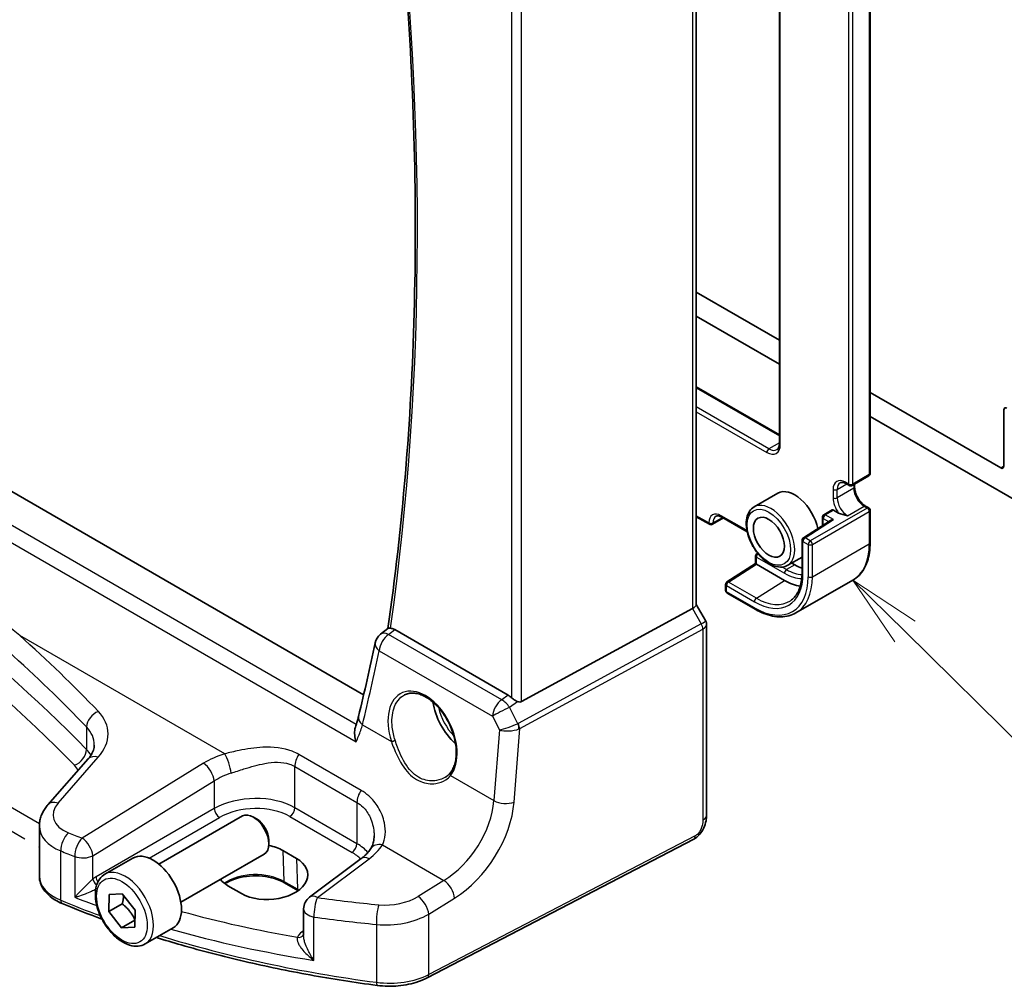
# Model space of a CAD drawing. Units: millimetres. Extents: x 29 to 4761, y 16 to 859.
# Drawn here: x 498 to 565, y 164 to 230 of the extents above; entities that cross this region are included whole.
import ezdxf

# ---------------------------------------------------------------- set-up
doc = ezdxf.new("R2010")
doc.units = ezdxf.units.MM
doc.header["$LTSCALE"] = 2
doc.layers.add('Symbol (TK)', color=100, linetype='Continuous', lineweight=18, true_color=0x00ff3f)
doc.layers.add('Visible (ISO)', color=7, linetype='Continuous', lineweight=35)
doc.layers.add('Visible Narrow (ISO)', color=7, linetype='Continuous', lineweight=25)
doc.styles.add('Note Text (TK2)', font='MS PGothic.ttf')

# ---------------------------------------------------------------- blocks, each defined once
blk = doc.blocks.new('バルーン4')
at = {"layer": 'Symbol (TK)', "color": 100, "true_color": 0x00ff40}
for p, q in [((279.17, 92.569), (277.39, 94.325)), ((279.521, 92.925), (277.39, 94.325)), ((277.39, 94.325), (278.819, 92.213)), ((279.17, 92.569), (286.203, 85.632))]:
    blk.add_line(p, q, dxfattribs=at)
at = {"layer": 'Symbol (TK)'}
blk.add_circle((288.33, 83.533), 3, dxfattribs=at)
at = {"layer": 'Symbol (TK)', "color": 7, "insert": (288.33, 83.515), "char_height": 2, "attachment_point": 5, "line_spacing_factor": 0.25, "style": 'Note Text (TK2)'}
blk.add_mtext('4', dxfattribs=at)

msp = doc.modelspace()

# ---------------------------------------------------------------- linework, layer by layer
at = {"layer": 'Visible (ISO)'}
for p, q in [((549.7596, 257.5202), (549.7596, 200.6421)), ((555.9579, 254.4492), (555.9579, 198.6008)), ((544.0823, 245.5535), (544.0823, 189.6248)), ((521.3582, 183.4746), (440.4617, 230.1802)), ((549.7596, 207.6977), (544.0823, 210.9755)), ((544.0823, 209.3425), (549.7596, 206.0647)), ((544.0823, 204.5112), (549.7596, 201.2334)), ((564.8795, 198.9682), (555.9579, 204.1192)), ((555.9579, 202.4862), (570.9606, 193.8243)), ((565.0917, 202.9282), (565.0917, 199.0907)), ((554.7265, 197.7744), (555.8579, 198.4276)), ((554.3143, 197.8969), (554.5265, 197.7744)), ((554.8972, 197.873), (554.8972, 197.6618)), ((549.6581, 197.245), (548.0318, 196.3061)), ((553.3598, 196.1), (552.7941, 195.7734)), ((553.4598, 196.0901), (553.8039, 195.8914)), ((555.6457, 196.3653), (555.8579, 196.2429)), ((555.9579, 196.0697), (555.9579, 193.8651)), ((544.9805, 195.1208), (544.0823, 195.6394)), ((545.9291, 195.553), (545.1805, 195.1208)), ((545.8291, 195.6107), (547.5617, 194.6103)), ((553.2523, 195.387), (551.4014, 194.2001)), ((552.6941, 195.029), (552.6941, 195.6002)), ((551.3094, 194.0318), (551.3094, 191.8272)), ((548.2635, 193.1577), (548.2332, 193.1402)), ((546.1751, 191.1827), (548.1332, 192.4318)), ((548.1332, 192.4317), (548.1332, 192.967)), ((550.101, 191.2932), (548.1918, 192.3954)), ((551.3094, 192.8868), (550.3318, 192.3223)), ((550.5979, 192.476), (550.8081, 192.3546)), ((550.8918, 189.0661), (554.7809, 191.3115)), ((546.0826, 191.0141), (546.0826, 190.5991)), ((546.1826, 190.4259), (548.0918, 189.3237)), ((543.8177, 189.3604), (532.146, 183.0149)), ((544.0823, 189.6478), (544.7181, 188.5466)), ((522.5068, 187.6098), (523.0179, 188.0085)), ((531.24, 183.444), (523.4782, 187.9252)), ((544.7895, 188.2804), (544.7895, 175.2666)), ((502.5374, 179.0934), (499.7878, 175.9643)), ((507.3699, 171.9062), (513.0717, 175.1981)), ((514.0386, 174.9986), (513.8217, 175.1238)), ((499.204, 174.5025), (499.204, 171.0881)), ((543.9116, 173.613), (525.6991, 164.1453)), ((514.8823, 173.5371), (514.8823, 173.2867)), ((503.6833, 171.2211), (505.5925, 172.3233)), ((508.8699, 169.3081), (514.5717, 172.6)), ((515.8428, 172.8342), (516.7621, 172.3035)), ((521.1888, 172.2898), (517.6588, 169.6499)), ((513.0052, 169.9071), (512.086, 170.4378)), ((516.8682, 170.1128), (515.949, 170.6435)), ((503.9518, 168.6657), (503.9732, 169.8316)), ((503.9732, 169.8316), (504.8676, 169.8829)), ((504.8676, 169.8829), (505.7406, 168.7684)), ((504.871, 169.1964), (503.9518, 168.6657)), ((517.2577, 168.8491), (517.2577, 167.0279)), ((504.8248, 167.5511), (503.9518, 168.6657)), ((505.7406, 168.7684), (505.7191, 167.6025)), ((505.7278, 168.0725), (504.8248, 167.5511)), ((505.7191, 167.6025), (504.8248, 167.5511)), ((506.4333, 166.4579), (508.3425, 167.5602))]:
    msp.add_line(p, q, dxfattribs=at)
for centre, radius, start, end in [((555.7579, 198.6008), 0.2, 300, 0), ((554.6265, 197.9476), 0.2, 240, 300), ((552.8941, 195.6002), 0.2, 120, 180), ((555.7579, 196.0697), 0.2, 0, 60), ((545.0805, 195.294), 0.2, 240, 300), ((551.5094, 194.0318), 0.2, 122.668498, 180), ((548.3332, 192.967), 0.2, 120, 180), ((546.2826, 191.0141), 0.2, 122.532401, 180), ((546.2826, 190.5991), 0.2, 180, 240), ((523.1218, 186.8213), 1, 127.955411, 168.106204), ((518.2577, 168.8491), 1, 126.78998, 180)]:
    msp.add_arc(centre, radius, start, end, dxfattribs=at)
for centre, major_axis, ratio, start_param, end_param in [((565.3038, 202.8058), (-0.15, 0.2598), 0.5773503, 5.4977871, 7.0685835), ((564.8795, 199.2132), (0.15, -0.2598), 0.5773503, 5.4977871, 7.0685835), ((550.8081, 195.2532), (-1.15, 1.9919), 0.5773503, 4.1865318, 6.2831853), ((553.4598, 195.9268), (-0.1, 0.1732), 0.5773503, 5.4977871, 6.2831853), ((553.4525, 195.2778), (0.2756, 0.0064), 0.5922602, 1.5570027, 2.3699881), ((548.3332, 192.3221), (-0.2, 0.1096), 0.022659, 0.0124222, 0.7978204), ((550.8081, 195.2532), (1.775, -3.0744), 0.5773503, 5.4977871, 5.6988382), ((550.101, 194.8449), (-2.175, 3.7672), 0.5773503, 2.3561945, 2.7170237), ((543.2823, 189.4334), (0.7971, 0.2136), 0.3178372, 5.360468, 6.1982261), ((364.4576, 308.8656), (98.094, -207.5332), 0.6219339, 0.6581632, 0.6865749), ((528.1807, 182.1892), (-1.5, 2.5981), 0.5773503, 0.9561768, 2.0969458), ((531.2408, 182.6239), (0.4985, -0.8698), 0.5766698, 2.047433, 2.3604916), ((531.8114, 183.6387), (0.3326, -0.6249), 0.5974682, 5.6839249, 6.28846), ((513.8217, 173.899), (-0.75, 1.299), 0.5773503, 3.1415927, 6.2831853), ((514.0386, 174.0243), (-0.5966, 1.0334), 0.5773503, 3.9269908, 5.4977871), ((513.9644, 171.636), (-2.6554, -0.1273), 0.606728, 3.8979194, 4.3322203), ((506.9675, 169.9418), (-1.375, 2.3816), 0.5773503, 3.1415927, 6.2831853), ((514.8836, 171.1053), (2.6554, 0.1273), 0.606728, 3.8979194, 7.0395121), ((513.9644, 171.636), (-2.6554, -0.1273), 0.606728, 0.4176648, 0.7563268)]:
    msp.add_ellipse(centre, major_axis=major_axis, ratio=ratio, start_param=start_param, end_param=end_param, dxfattribs=at)
msp.add_ellipse((549.0403, 194.2326), major_axis=(-0.75, 1.299), ratio=0.5773503, dxfattribs=at)
for points, knots in [([(523.1106, 243.8141), (523.5647, 240.0446), (523.9321, 236.3105), (524.5114, 228.6712), (524.711, 224.7719), (524.9099, 217.0827), (524.9092, 213.2927), (524.7078, 205.8363), (524.507, 202.1699), (523.9066, 194.9779), (523.507, 191.4522), (523.0089, 188.0015)], [2.99317691, 2.99317691, 2.99317691, 2.99317691, 3.05026563, 3.05026563, 3.11128081, 3.11128081, 3.17229598, 3.17229598, 3.23331116, 3.23331116, 3.29426416, 3.29426416, 3.29426416, 3.29426416]), ([(549.5903, 200.2201), (549.6087, 200.2307), (549.6256, 200.2438), (549.6579, 200.2764), (549.6732, 200.2961), (549.7014, 200.3437), (549.7142, 200.3716), (549.7358, 200.4358), (549.7445, 200.4721), (549.7564, 200.5519), (549.7596, 200.5955), (549.7596, 200.6421)], [2.35619449, 2.35619449, 2.35619449, 2.35619449, 2.51327412, 2.51327412, 2.67035376, 2.67035376, 2.82743339, 2.82743339, 2.98451302, 2.98451302, 3.14159265, 3.14159265, 3.14159265, 3.14159265]), ([(554.3143, 197.8969), (554.2778, 197.918), (554.2421, 197.9352), (554.1743, 197.962), (554.1422, 197.9715), (554.0828, 197.9835), (554.0557, 197.986), (554.007, 197.9854), (553.9854, 197.9825), (553.947, 197.9724), (553.9301, 197.9654), (553.9143, 197.9563)], [4.71238898, 4.71238898, 4.71238898, 4.71238898, 4.86946861, 4.86946861, 5.02654825, 5.02654825, 5.18362788, 5.18362788, 5.34070751, 5.34070751, 5.49778714, 5.49778714, 5.49778714, 5.49778714]), ([(555.6457, 196.3653), (555.5789, 196.4039), (555.509, 196.4556), (555.3711, 196.5822), (555.3031, 196.6576), (555.1774, 196.8253), (555.1199, 196.9177), (555.0227, 197.1089), (554.983, 197.2078), (554.9257, 197.3997), (554.9078, 197.4928), (554.8984, 197.6069), (554.8972, 197.6349), (554.8972, 197.6618)], [4.712389, 4.712389, 4.712389, 4.712389, 4.9994448, 4.9994448, 5.2923637, 5.2923637, 5.5898565, 5.5898565, 5.8881253, 5.8881253, 6.1831228, 6.1831228, 6.2831853, 6.2831853, 6.2831853, 6.2831853]), ([(548.0318, 196.3061), (547.9082, 196.2347), (547.8024, 196.1336), (547.632, 195.8808), (547.5707, 195.7263), (547.4956, 195.3706), (547.4873, 195.1659), (547.5279, 194.7336), (547.5781, 194.5057), (547.7303, 194.053), (547.832, 193.8283), (548.0762, 193.4031), (548.2186, 193.2026), (548.5314, 192.844), (548.7019, 192.6861), (549.0574, 192.4291), (549.2425, 192.3303), (549.6092, 192.2087), (549.7914, 192.1844), (550.0952, 192.2182), (550.2204, 192.258), (550.3318, 192.3223)], [5.4977871, 5.4977871, 5.4977871, 5.4977871, 5.7724332, 5.7724332, 6.069242, 6.069242, 6.397338, 6.397338, 6.732171, 6.732171, 7.0647623, 7.0647623, 7.3961742, 7.3961742, 7.7287074, 7.7287074, 8.063507, 8.063507, 8.3918624, 8.3918624, 8.6393798, 8.6393798, 8.6393798, 8.6393798]), ([(545.8291, 195.6107), (545.7925, 195.6318), (545.7568, 195.649), (545.689, 195.6758), (545.6569, 195.6853), (545.5976, 195.6973), (545.5704, 195.6998), (545.5217, 195.6993), (545.5001, 195.6963), (545.4617, 195.6862), (545.4448, 195.6792), (545.4291, 195.6701)], [4.71238898, 4.71238898, 4.71238898, 4.71238898, 4.86946861, 4.86946861, 5.02654825, 5.02654825, 5.18362788, 5.18362788, 5.34070751, 5.34070751, 5.49778714, 5.49778714, 5.49778714, 5.49778714]), ([(555.9579, 193.8651), (555.9579, 193.6338), (555.9421, 193.4104), (555.8787, 192.9848), (555.8311, 192.7826), (555.7039, 192.4041), (555.6243, 192.2278), (555.434, 191.9063), (555.3232, 191.7612), (555.0726, 191.5076), (554.9327, 191.3991), (554.7809, 191.3115)], [3.14159265, 3.14159265, 3.14159265, 3.14159265, 3.29867229, 3.29867229, 3.45575192, 3.45575192, 3.61283155, 3.61283155, 3.76991118, 3.76991118, 3.92699082, 3.92699082, 3.92699082, 3.92699082]), ([(551.3094, 191.8272), (551.3094, 191.6448), (551.2975, 191.4701), (551.251, 191.1407), (551.2164, 190.986), (551.126, 190.7001), (551.0703, 190.5689), (550.9403, 190.3324), (550.866, 190.227), (550.701, 190.0431), (550.6104, 189.9644), (550.5121, 189.8989)], [3.14159265, 3.14159265, 3.14159265, 3.14159265, 3.29125901, 3.29125901, 3.44092537, 3.44092537, 3.59059172, 3.59059172, 3.74025808, 3.74025808, 3.88992443, 3.88992443, 3.88992443, 3.88992443]), ([(548.0918, 189.3237), (548.2922, 189.208), (548.4935, 189.1099), (548.8938, 188.9521), (549.0927, 188.8922), (549.4841, 188.8131), (549.6765, 188.7938), (550.0501, 188.7979), (550.2312, 188.8213), (550.5762, 188.9116), (550.74, 188.9785), (550.8918, 189.0661)], [1.57079633, 1.57079633, 1.57079633, 1.57079633, 1.72787596, 1.72787596, 1.88495559, 1.88495559, 2.04203522, 2.04203522, 2.19911486, 2.19911486, 2.35619449, 2.35619449, 2.35619449, 2.35619449]), ([(544.7895, 188.2804), (544.7895, 188.2983), (544.7886, 188.3166), (544.7848, 188.3535), (544.7819, 188.3721), (544.774, 188.4091), (544.7691, 188.4275), (544.7574, 188.4634), (544.7506, 188.4809), (544.7355, 188.5148), (544.7271, 188.5311), (544.7181, 188.5466)], [0.78539816, 0.78539816, 0.78539816, 0.78539816, 0.81938185, 0.81938185, 0.85336555, 0.85336555, 0.88734924, 0.88734924, 0.92133293, 0.92133293, 0.95531662, 0.95531662, 0.95531662, 0.95531662]), ([(523.1925, 188.0205), (523.1685, 188.0221), (523.147, 188.0233), (523.0811, 188.0252), (523.0498, 188.0227), (523.0256, 188.0135), (523.0213, 188.0112), (523.0179, 188.0085)], [-0.109724485, -0.109724485, -0.109724485, -0.109724485, -0.098395968, -0.098395968, -0.070425313, -0.070425313, -0.062781479, -0.062781479, -0.062781479, -0.062781479]), ([(523.1925, 188.0205), (523.2138, 188.0191), (523.2355, 188.0162), (523.3289, 187.9977), (523.4033, 187.9685), (523.4782, 187.9252)], [0.099817945, 0.099817945, 0.099817945, 0.099817945, 0.109723296, 0.109723296, 0.141509748, 0.141509748, 0.141509748, 0.141509748]), ([(524.1418, 183.4638), (524.2349, 183.5124), (524.3343, 183.5475), (524.543, 183.5896), (524.652, 183.5972), (524.8739, 183.5848), (524.9864, 183.5662), (525.2131, 183.5042), (525.3271, 183.4618), (525.5554, 183.354), (525.6696, 183.289), (525.8961, 183.1377), (526.0084, 183.0515), (526.2285, 182.8594), (526.3363, 182.7536), (526.5446, 182.5246), (526.6451, 182.4015), (526.836, 182.1408), (526.9263, 182.0033), (527.0945, 181.7175), (527.1722, 181.5691), (527.3128, 181.2654), (527.3757, 181.1101), (527.4849, 180.7967), (527.5312, 180.6387), (527.6061, 180.3241), (527.6346, 180.1676), (527.6734, 179.8605), (527.6837, 179.7099), (527.6859, 179.4186), (527.6779, 179.2779), (527.6443, 179.01), (527.6187, 178.8828), (527.5511, 178.6444), (527.5089, 178.5334), (527.4075, 178.3259), (527.3476, 178.2304), (527.281, 178.1465)], [-0.7585989, -0.7585989, -0.7585989, -0.7585989, -0.580545, -0.580545, -0.4069118, -0.4069118, -0.2424865, -0.2424865, -0.0841099, -0.0841099, 0.0715803, 0.0715803, 0.2264597, 0.2264597, 0.3813849, 0.3813849, 0.5366773, 0.5366773, 0.6923998, 0.6923998, 0.8484936, 0.8484936, 1.0048408, 1.0048408, 1.161294, 1.161294, 1.3177007, 1.3177007, 1.4739423, 1.4739423, 1.6300175, 1.6300175, 1.7862136, 1.7862136, 1.9434242, 1.9434242, 2.1088014, 2.1088014, 2.1088014, 2.1088014]), ([(531.8755, 183.0106), (531.8623, 183.0156), (531.8493, 183.021), (531.7728, 183.0544), (531.7043, 183.0926), (531.5741, 183.1789), (531.5126, 183.2269), (531.461, 183.2754), (531.4594, 183.2769), (531.4578, 183.2784)], [0.034621874, 0.034621874, 0.034621874, 0.034621874, 0.039035112, 0.039035112, 0.061072777, 0.061072777, 0.083110443, 0.083110443, 0.083812467, 0.083812467, 0.083812467, 0.083812467]), ([(521.0102, 181.999), (520.9993, 181.9536), (520.9876, 181.9075), (520.963, 181.8142), (520.9499, 181.767), (520.9224, 181.6715), (520.9079, 181.6232), (520.8775, 181.5256), (520.8616, 181.4763), (520.8285, 181.3768), (520.8112, 181.3266), (520.7932, 181.276)], [0, 0, 0, 0, 0.02078624, 0.02078624, 0.04157247, 0.04157247, 0.06235871, 0.06235871, 0.08314495, 0.08314495, 0.10393118, 0.10393118, 0.10393118, 0.10393118]), ([(520.8425, 180.2622), (520.842, 180.264), (520.8415, 180.2657), (520.7948, 180.4175), (520.7618, 180.5707), (520.7307, 180.8692), (520.7327, 181.0171), (520.7677, 181.1938), (520.779, 181.2361), (520.7932, 181.276)], [-0.00055562, -0.00055562, -0.00055562, -0.00055562, 0, 0, 0.04769353, 0.04769353, 0.09595765, 0.09595765, 0.11194311, 0.11194311, 0.11194311, 0.11194311]), ([(502.5374, 179.0934), (502.5994, 179.164), (502.6539, 179.2342), (502.7481, 179.3718), (502.7879, 179.4392), (502.8538, 179.57), (502.88, 179.6333), (502.9207, 179.7554), (502.9351, 179.8142), (502.954, 179.9278), (502.9584, 179.9828), (502.9584, 180.0368)], [-1.30899694, -1.30899694, -1.30899694, -1.30899694, -1.20427718, -1.20427718, -1.09955743, -1.09955743, -0.99483767, -0.99483767, -0.89011792, -0.89011792, -0.78539816, -0.78539816, -0.78539816, -0.78539816]), ([(527.281, 178.1465), (527.2635, 178.1245), (527.2451, 178.103), (527.2067, 178.0611), (527.1866, 178.0407), (527.1449, 178.001), (527.1233, 177.9817), (527.0785, 177.9444), (527.0553, 177.9263), (527.0076, 177.8915), (526.983, 177.8748), (526.9578, 177.8587)], [0, 0, 0, 0, 0.014792457, 0.014792457, 0.029584915, 0.029584915, 0.044377372, 0.044377372, 0.05916983, 0.05916983, 0.073962287, 0.073962287, 0.073962287, 0.073962287]), ([(499.204, 174.5025), (499.204, 174.6129), (499.2133, 174.723), (499.2491, 174.939), (499.2757, 175.0449), (499.3439, 175.2499), (499.3856, 175.349), (499.4814, 175.539), (499.5356, 175.63), (499.6544, 175.8035), (499.7189, 175.886), (499.7878, 175.9643)], [0.78539816, 0.78539816, 0.78539816, 0.78539816, 0.89011792, 0.89011792, 0.99483767, 0.99483767, 1.09955743, 1.09955743, 1.20427718, 1.20427718, 1.30899694, 1.30899694, 1.30899694, 1.30899694]), ([(544.7895, 175.2666), (544.7895, 175.1376), (544.7763, 175.0014), (544.7158, 174.7042), (544.6612, 174.5396), (544.511, 174.2194), (544.411, 174.0602), (544.1842, 173.7975), (544.0546, 173.6873), (543.9116, 173.613)], [0, 0, 0, 0, 0.04210539, 0.04210539, 0.09352905, 0.09352905, 0.14831264, 0.14831264, 0.19956925, 0.19956925, 0.19956925, 0.19956925]), ([(522.072, 173.8395), (522.072, 173.7699), (522.0686, 173.7018), (522.0556, 173.5697), (522.0459, 173.5058), (522.0207, 173.3835), (522.0053, 173.325), (521.9694, 173.2147), (521.9489, 173.1627), (521.9039, 173.0658), (521.8794, 173.0208), (521.8532, 172.9793)], [0.40227937, 0.40227937, 0.40227937, 0.40227937, 0.44191352, 0.44191352, 0.48154766, 0.48154766, 0.52118181, 0.52118181, 0.56081596, 0.56081596, 0.6004501, 0.6004501, 0.6004501, 0.6004501]), ([(521.8532, 172.9793), (521.825, 172.9346), (521.7936, 172.8893), (521.7245, 172.7977), (521.6867, 172.7514), (521.6046, 172.6586), (521.5602, 172.612), (521.4651, 172.519), (521.4142, 172.4726), (521.3062, 172.3805), (521.2491, 172.3348), (521.1888, 172.2898)], [1.17431735, 1.17431735, 1.17431735, 1.17431735, 1.24314117, 1.24314117, 1.31196499, 1.31196499, 1.38078881, 1.38078881, 1.44961263, 1.44961263, 1.51843645, 1.51843645, 1.51843645, 1.51843645]), ([(499.204, 171.0881), (499.204, 170.9236), (499.2315, 170.7594), (499.3355, 170.447), (499.4116, 170.2989), (499.6013, 170.0245), (499.7148, 169.8981), (499.9711, 169.667), (500.114, 169.5623), (500.4235, 169.3741), (500.5903, 169.2906), (500.7665, 169.2177)], [0.78539816, 0.78539816, 0.78539816, 0.78539816, 0.97527624, 0.97527624, 1.16515432, 1.16515432, 1.3550324, 1.3550324, 1.54491048, 1.54491048, 1.73478856, 1.73478856, 1.73478856, 1.73478856]), ([(506.4333, 166.4579), (506.2849, 166.3723), (506.1169, 166.3219), (505.7543, 166.2918), (505.5588, 166.3175), (505.1458, 166.4443), (504.9279, 166.5549), (504.5014, 166.8496), (504.2933, 167.0363), (503.912, 167.462), (503.7387, 167.7006), (503.4418, 168.2063), (503.3181, 168.4732), (503.1315, 169.0123), (503.0688, 169.2843), (503.014, 169.8107), (503.0222, 170.0649), (503.1179, 170.5251), (503.2039, 170.7331), (503.4277, 171.0342), (503.5468, 171.1423), (503.6833, 171.2211)], [3.9060179, 3.9060179, 3.9060179, 3.9060179, 4.1718122, 4.1718122, 4.4614367, 4.4614367, 4.7895316, 4.7895316, 5.1282425, 5.1282425, 5.4643757, 5.4643757, 5.7989351, 5.7989351, 6.1348506, 6.1348506, 6.4735028, 6.4735028, 6.8031024, 6.8031024, 7.0476105, 7.0476105, 7.0476105, 7.0476105]), ([(515.949, 170.6435), (515.7509, 170.7578), (515.5186, 170.8564), (515.0073, 171.0092), (514.7283, 171.0632), (514.1521, 171.1197), (513.855, 171.1219), (513.2747, 171.0736), (512.9917, 171.0232), (512.4706, 170.8763), (512.2325, 170.78), (511.9752, 170.6376), (511.9242, 170.607), (511.8757, 170.5755)], [4.712389, 4.712389, 4.712389, 4.712389, 5.020055, 5.020055, 5.3296103, 5.3296103, 5.6408267, 5.6408267, 5.9521116, 5.9521116, 6.2618362, 6.2618362, 6.3426977, 6.3426977, 6.3426977, 6.3426977]), ([(522.2817, 163.6249), (520.7393, 163.8283), (519.2108, 164.0671), (516.1909, 164.614), (514.6995, 164.9221), (511.7634, 165.6057), (510.3185, 165.9812), (508.3291, 166.5541), (507.7612, 166.7242), (507.1982, 166.8996)], [4.15156292, 4.15156292, 4.15156292, 4.15156292, 4.23092969, 4.23092969, 4.31029645, 4.31029645, 4.38966322, 4.38966322, 4.42172024, 4.42172024, 4.42172024, 4.42172024]), ([(522.2817, 163.6249), (522.5185, 163.5937), (522.7596, 163.5757), (523.2431, 163.5665), (523.4855, 163.5752), (523.9641, 163.6194), (524.2003, 163.6548), (524.6592, 163.7515), (524.8819, 163.8128), (525.3072, 163.9605), (525.5097, 164.0468), (525.6991, 164.1453)], [2.13162239, 2.13162239, 2.13162239, 2.13162239, 2.32314446, 2.32314446, 2.51466654, 2.51466654, 2.70618862, 2.70618862, 2.8977107, 2.8977107, 3.08923278, 3.08923278, 3.08923278, 3.08923278])]:
    msp.add_open_spline(points, degree=3, knots=knots, dxfattribs=at)
for points in [[(554.4143, 195.7022), (554.2081, 195.7477), (553.96, 195.8013), (553.8039, 195.8914)], [(516.8839, 170.1036), (516.8787, 170.1067), (516.8735, 170.1097), (516.8682, 170.1128)], [(503.4755, 168.1612), (502.5563, 168.499), (501.6528, 168.8513), (500.7665, 169.2177)]]:
    msp.add_open_spline(points, degree=3, dxfattribs=at)
for points, weights in [([(504.9588, 169.7665), (504.9472, 169.5186), (504.871, 169.1964)], [1.0764646877, 1.06907379853, 1]), ([(504.871, 169.1964), (505.4431, 168.7337), (505.7286, 168.1157)], [1, 1.15112752603, 1.00698097787])]:
    msp.add_rational_spline(points, weights, degree=2, dxfattribs=at)
at = {"layer": 'Visible Narrow (ISO)'}
for p, q in [((549.8182, 200.5604), (549.8182, 257.5172)), ((555.8993, 254.3675), (555.8993, 198.5192)), ((554.4851, 253.7143), (554.4851, 197.866)), ((554.7679, 197.866), (554.7679, 253.7143)), ((543.8177, 245.4019), (543.8177, 189.3604)), ((532.146, 183.0149), (532.146, 239.6124)), ((531.4578, 239.2986), (531.4578, 183.2784)), ((520.8548, 181.4558), (438.4652, 229.0234)), ((437.3109, 228.4892), (520.8425, 180.2622)), ((499.2101, 174.6572), (438.0434, 209.9717)), ((436.9659, 209.0047), (498.2214, 173.6388)), ((544.0823, 204.4435), (549.7596, 201.1658)), ((549.0403, 200.2746), (544.0823, 203.1371)), ((544.0823, 202.8105), (548.8989, 200.0297)), ((549.7596, 200.6899), (549.0403, 200.2746)), ((555.8993, 198.5192), (554.7679, 197.866)), ((565.0917, 199.0907), (564.8795, 198.9682)), ((553.7072, 197.4985), (554.3558, 197.873)), ((554.4851, 197.866), (554.2729, 197.9884)), ((554.8386, 197.8391), (554.8386, 197.5802)), ((553.4244, 197.4985), (553.4244, 196.927)), ((554.8386, 197.5802), (553.7072, 196.927)), ((553.7072, 196.927), (553.7072, 197.4985)), ((555.7579, 196.233), (551.8688, 193.9876)), ((552.0102, 193.7427), (555.8993, 195.988)), ((552.8941, 195.7635), (553.4598, 196.0901)), ((553.4525, 195.4411), (552.8941, 195.7635)), ((554.4143, 195.7022), (555.5457, 196.3554)), ((555.5457, 196.3554), (555.7579, 196.233)), ((555.8993, 195.988), (555.8993, 193.7835)), ((544.9391, 195.2123), (544.0823, 195.707)), ((545.222, 195.2123), (545.8705, 195.5868)), ((547.5458, 194.6872), (545.7876, 195.7022)), ((551.5094, 194.1951), (553.4525, 195.4411)), ((552.7526, 195.0666), (552.7526, 195.5185)), ((552.7526, 195.5185), (553.1236, 195.3044)), ((551.368, 193.9501), (551.7273, 193.7427)), ((551.368, 191.7456), (551.368, 193.9501)), ((551.8688, 193.9876), (551.5094, 194.1951)), ((551.7273, 193.7427), (551.7273, 191.5381)), ((552.0102, 191.5381), (555.8993, 193.7835)), ((552.0102, 191.5381), (552.0102, 193.7427)), ((546.2752, 191.1729), (548.1918, 192.3954)), ((548.1918, 192.8853), (550.101, 191.7831)), ((548.1918, 192.3954), (548.1918, 192.8853)), ((550.2424, 192.028), (549.9421, 192.2014)), ((550.8081, 192.3546), (550.2424, 192.028)), ((548.1844, 190.0706), (546.2752, 191.1729)), ((548.1844, 190.0706), (550.101, 191.2932)), ((546.1412, 190.5175), (546.1412, 190.9325)), ((546.1412, 190.9325), (548.0504, 189.8302)), ((548.0504, 189.4152), (546.1412, 190.5175)), ((543.8177, 189.3604), (544.4213, 188.3148)), ((544.4213, 188.3148), (531.9124, 181.514)), ((532.0158, 181.1661), (544.5248, 187.9668)), ((544.5248, 187.9668), (544.5248, 174.9233)), ((511.8659, 179.4416), (497.8602, 187.5279)), ((530.7942, 183.1339), (523.0602, 187.5991)), ((522.4174, 186.4858), (530.1514, 182.0206)), ((531.24, 183.444), (530.7942, 183.1339)), ((531.3181, 182.623), (531.8755, 183.0106)), ((531.8887, 181.5027), (531.3181, 182.623)), ((530.1514, 182.0206), (530.6287, 181.0834)), ((502.4276, 181.2786), (502.4276, 179.7397)), ((521.2781, 181.4298), (523.2508, 180.2909)), ((530.6287, 181.0834), (530.2583, 176.2451)), ((531.6318, 176.1515), (532.0158, 181.1661)), ((500.4773, 176.082), (503.2269, 179.2111)), ((521.1842, 176.9469), (516.9357, 179.3998)), ((510.4162, 178.7965), (502.1256, 173.6908)), ((516.6519, 178.582), (520.9004, 176.1291)), ((516.6519, 175.7606), (516.6519, 178.582)), ((502.8564, 172.484), (511.147, 177.5896)), ((511.147, 177.5896), (511.147, 175.7019)), ((527.2966, 177.955), (530.2583, 176.2451)), ((511.147, 175.7019), (503.0807, 171.0448)), ((520.9004, 173.3077), (516.6519, 175.7606)), ((520.9004, 176.1291), (520.9004, 173.3077)), ((506.7012, 172.3197), (511.5, 175.0903)), ((516.3169, 175.1595), (520.5654, 172.7066)), ((544.0155, 173.8421), (525.803, 164.3744)), ((499.1873, 173.0812), (499.1873, 173.0811)), ((522.637, 173.223), (526.8422, 170.7951)), ((500.6664, 169.4451), (500.6664, 172.8096)), ((501.621, 172.4372), (501.621, 169.6454)), ((502.8564, 170.8916), (502.8564, 172.484)), ((515.8428, 172.8342), (515.9076, 170.7294)), ((516.7621, 172.3035), (516.8269, 170.1987)), ((518.196, 169.6269), (521.7261, 172.2667)), ((516.8269, 170.1987), (515.9076, 170.7294)), ((526.8422, 170.7951), (525.0723, 169.7051)), ((525.803, 168.4982), (527.573, 169.5882)), ((517.9638, 165.3373), (517.9638, 168.2972)), ((525.803, 164.3744), (525.803, 168.4982)), ((522.2358, 167.7928), (522.2358, 163.8392)), ((517.2577, 167.3626), (517.1615, 167.2947))]:
    msp.add_line(p, q, dxfattribs=at)
for centre, major_axis, ratio, start_param, end_param in [((363.3364, 308.389), (-114.3353, 198.0346), 0.5773503, 3.7760476, 4.0757415), ((368.1306, 128.8833), (-154.7805, -7.3673), 0.6065446, 3.6337744, 4.1624819), ((368.1676, 128.0892), (153.78, 7.37), 0.6067281, 0.4919749, 1.0206823), ((548.8989, 201.0911), (0.65, -1.1258), 0.5773503, 5.4977871, 7.0685835), ((549.9596, 200.6421), (-0.2, 0), 0.5773503, 0, 0.7853982), ((549.0403, 200.1113), (-0.1, -0.1732), 0.5773503, 3.9269908, 5.4977871), ((549.0403, 201.1728), (0.55, -0.9526), 0.5773503, 5.4977871, 6.2831853), ((555.7579, 198.6008), (0.1, -0.1732), 0.5773503, 0, 0.7853982), ((555.7579, 198.6008), (0.2, 0), 0.5773503, 5.4977871, 6.2831853), ((554.2729, 197.0086), (-0.6, 1.0392), 0.5773503, 5.4977871, 7.0685835), ((554.4143, 197.0903), (-0.5, 0.866), 0.5773503, 0, 0.7853982), ((554.4143, 198.0701), (-0.1, -0.1732), 0.5773503, 5.4977871, 6.2831853), ((554.6265, 197.9476), (-0.1, -0.1732), 0.5773503, 5.4977871, 6.2831853), ((554.6265, 197.9476), (-0.2, 0), 0.5773503, 0.7853982, 2.3561945), ((554.6265, 197.9476), (0.1, -0.1732), 0.5773503, 0, 0.7853982), ((553.5658, 197.5802), (0.2, 0), 0.5773503, 3.9269908, 5.4977871), ((554.6972, 197.6618), (0.2, 0), 0.5773503, 5.4977871, 6.2831853), ((555.5457, 197.1719), (0.5, -0.866), 0.5773503, 3.9269908, 5.4977871), ((549.1818, 194.3142), (1.15, -1.9919), 0.5773503, 0, 3.1415927), ((553.5658, 197.0086), (0.2, 0), 0.5773503, 3.9269908, 5.4977871), ((554.2729, 196.4371), (0.6, -1.0392), 0.5773503, 3.9269908, 4.9121016), ((554.4143, 196.5187), (-0.5, 0.866), 0.5773503, 0.7853982, 2.3561945), ((545.7876, 194.7225), (-0.6, 1.0392), 0.5773503, 5.4977871, 7.0685835), ((552.8941, 195.6002), (0.1, 0.1732), 0.5773503, 0.7853982, 2.3561945), ((552.8941, 195.6002), (-0.1, 0.1732), 0.5773503, 5.4977871, 6.2831853), ((555.5457, 196.1921), (0.1, 0.1732), 0.5773503, 0, 0.7853982), ((555.7579, 196.0697), (0.1, 0.1732), 0.5773503, 0, 0.7853982), ((555.7579, 196.0697), (0.1, -0.1732), 0.5773503, 0.7853982, 2.3561945), ((555.7579, 196.0697), (0.2, 0), 0.5773503, 5.4977871, 6.2831853), ((545.0805, 195.294), (0.2, 0), 0.5773503, 3.9269908, 5.4977871), ((545.0805, 195.294), (-0.1, -0.1732), 0.5773503, 5.4977871, 6.2831853), ((545.0805, 195.294), (0.1, -0.1732), 0.5773503, 0, 0.7853982), ((545.9291, 194.8041), (-0.5, 0.866), 0.5773503, 0, 0.7853982), ((545.9291, 195.7839), (-0.1, -0.1732), 0.5773503, 5.4977871, 6.2831853), ((552.8941, 195.6002), (-0.2, 0), 0.5773503, 0, 0.7853982), ((551.5094, 194.0318), (-0.2, 0), 0.5773503, 0, 0.7853982), ((551.5094, 194.0318), (0.1, 0.1732), 0.5773503, 0.7853982, 2.3561945), ((551.5094, 194.0318), (-0.108, 0.1684), 0.6067752, 5.4701999, 6.2831853), ((551.8688, 193.8243), (-0.1, -0.1732), 0.5773503, 3.9269908, 5.4977871), ((551.8688, 193.8243), (0.2, 0), 0.5773503, 3.9269908, 5.4977871), ((551.8688, 193.8243), (-0.1, 0.1732), 0.5773503, 3.9269908, 5.4977871), ((552.0809, 195.988), (2.7, -4.6765), 0.5773503, 0, 0.7853982), ((555.7579, 193.8651), (0.2, 0), 0.5773503, 5.4977871, 6.2831853), ((548.3332, 192.967), (0.1, 0.1732), 0.5773503, 1.0028245, 2.3561945), ((548.3332, 192.967), (-0.1, 0.1732), 0.5773503, 5.9621378, 6.2831853), ((548.3332, 192.967), (-0.2, 0), 0.5773503, 0, 0.7853982), ((548.0504, 193.661), (2.3459, -4.0632), 0.5773503, 5.4977871, 7.0685835), ((550.2424, 191.8647), (0.1, 0.1732), 0.5773503, 0.7853982, 2.3561945), ((550.101, 194.8449), (1.875, -3.2476), 0.5773503, 5.4977871, 5.9621819), ((550.2424, 194.9266), (1.775, -3.0744), 0.5773503, 5.4977871, 5.9357591), ((551.5094, 191.8272), (-0.2, 0), 0.5773503, 0, 0.7853982), ((546.2826, 191.0141), (0.1, 0.1732), 0.5773503, 0.837758, 2.3561945), ((546.2826, 191.0141), (-0.1076, 0.1686), 0.5463429, 5.4729427, 6.2831853), ((548.0504, 193.661), (2.6, -4.5033), 0.5773503, 5.4977871, 7.0685835), ((548.1918, 193.7427), (2.7, -4.6765), 0.5773503, 0, 0.7853982), ((551.8688, 191.6198), (-0.2, 0), 0.5773503, 0.7853982, 2.3561945), ((546.2826, 191.0141), (-0.2, 0), 0.5773503, 0, 0.7853982), ((546.2826, 190.5991), (-0.2, 0), 0.5773503, 0, 0.7853982), ((546.2826, 190.5991), (-0.1, -0.1732), 0.5773503, 5.4977871, 6.2831853), ((548.1918, 189.9118), (-0.1, -0.1732), 0.5773503, 3.9793507, 5.4977871), ((548.1844, 193.7384), (2.246, -3.8902), 0.5773503, 5.4977871, 6.3202517), ((548.1918, 189.4969), (-0.1, -0.1732), 0.5773503, 5.4977871, 6.2831853), ((543.9895, 188.2087), (-0.7292, -0.3368), 0.1257984, 2.1453801, 3.1530566), ((523.1218, 186.8213), (-0.615, 0.7885), 0.5663353, 5.4215513, 6.2831853), ((544.1902, 188.1813), (0.2388, -0.4393), 0.5337015, 0.8002149, 1.5844778), ((543.9895, 188.2087), (0.7987, 0.0937), 0.4825946, 5.388888, 6.2266461), ((368.069, 126.8084), (-155.6348, -12.9418), 0.6252357, 3.6106923, 3.6762572), ((523.1218, 186.8213), (-0.9785, 0.2061), 0.6035863, 0, 0.9018745), ((523.1218, 186.8213), (0.5, 0.866), 0.5773503, 0.8726646, 2.268928), ((368.1306, 126.0306), (154.633, 12.9498), 0.625525, 0.4687075, 0.5342724), ((364.3203, 307.597), (97.8722, -207.5677), 0.6252338, 0.6616573, 0.6901279), ((525.3793, 180.5778), (-1.4239, 3.0196), 0.6252354, 3.4409358, 7.6585386), ((530.8558, 182.3561), (-0.5, -0.866), 0.5773503, 4.0142573, 5.4105207), ((530.8558, 182.3561), (0.5709, -0.821), 0.5324781, 1.5259771, 2.3100943), ((503.2949, 181.566), (0.722, 0.6919), 0.6947678, 1.0544668, 2.5410355), ((498.8968, 180.562), (-4.9933, -0.4152), 0.6252357, 2.5660491, 3.6106923), ((528.1807, 182.1892), (1.2565, -2.1763), 0.5773503, 4.2100228, 5.1174553), ((530.8558, 182.3561), (0.8911, 0.4539), 0.0331136, 1.0085463, 2.4654155), ((521.9825, 181.7653), (-0.9723, 0.2337), 0.6173673, 0, 0.9191459), ((498.9584, 179.7842), (3.9908, 0.4253), 0.6362092, 6.2154932, 6.7365376), ((531.3331, 181.4189), (-0.9507, -0.3366), 0.1260537, 0.6927589, 2.1496282), ((531.3331, 181.4189), (1.007, 0.0778), 0.4004687, 3.9071643, 5.3640336), ((531.6105, 182.1556), (0.2811, -0.6517), 0.5977623, 6.2757079, 6.3374745), ((531.6576, 181.3693), (0.1923, -0.4615), 0.5306539, 0.8599735, 1.6394174), ((531.6812, 181.3806), (0.2388, -0.4393), 0.5337015, 0.8002149, 1.5844778), ((531.3793, 182.0222), (0.8351, -0.703), 0.7266597, 5.9073453, 5.9691119), ((523.3916, 180.358), (-0.19, -0.0624), 0.156127, 0.6857299, 2.1768458), ((501.5603, 179.4523), (-0.7169, -0.6971), 0.7001758, 1.0157202, 2.5359771), ((498.9584, 178.4662), (-3.9991, -0.1417), 0.5995612, 3.4588352, 3.6413888), ((503.2886, 178.4333), (-0.7512, 0.6601), 0.6559781, 5.3064361, 6.2831853), ((513.7619, 176.6325), (-4.9933, -0.4152), 0.6252357, 5.0493634, 5.3934825), ((511.9275, 178.6638), (-0.2942, 0.9557), 0.2621606, 4.0409106, 5.5780434), ((517.359, 178.9902), (0.5, 0.866), 0.5773503, 1.4272482, 2.3561945), ((498.9954, 177.6722), (2.9987, 0.1437), 0.6067281, 0.2806413, 0.4919749), ((510.4778, 178.0187), (-0.5244, 0.8515), 0.4940186, 3.9140299, 5.4802648), ((513.8235, 175.8547), (3.9908, 0.4253), 0.6362092, 1.8920234, 2.2361425), ((527.4375, 178.0221), (-0.1566, 0.1245), 0.7461583, 0, 1.2210937), ((521.6075, 176.5373), (0.5, 0.866), 0.5773503, 1.4272482, 2.3561945), ((513.8235, 173.9778), (-3.9987, -0.1665), 0.6031607, 3.9018796, 5.4203161), ((526.5147, 174.6953), (-2.7501, -4.1821), 0.6123661, 0.9082695, 2.3045329), ((530.9627, 176.5806), (-0.9971, 0.0763), 0.5274655, 0.8274633, 2.3460992), ((500.539, 175.3042), (-0.7512, 0.6601), 0.6559781, 5.3064361, 6.2831853), ((502.6424, 175.4066), (-2.4966, -0.2076), 0.6252357, 5.7076418, 7.1806309), ((511.4815, 175.4874), (-0.25, 0.433), 0.5154213, 0.7867677, 2.354825), ((513.842, 173.5808), (3.4985, 0.1677), 0.6067281, 0.7563286, 2.274765), ((516.2984, 175.5565), (0.25, 0.433), 0.5773503, 3.9793507, 5.4977871), ((527.1838, 174.2662), (3.2477, 5.0502), 0.6067281, 4.0433268, 5.4395903), ((543.9895, 175.2666), (0.8, 0), 0.5773503, 5.4454273, 6.2831853), ((502.704, 174.6288), (3.4978, 0.2021), 0.6121539, 3.1062402, 4.0556306), ((501.2486, 173.279), (0.3706, 0.9288), 0.4835441, 0.7960015, 2.2807051), ((535.5355, 205.9107), (-58.9204, -4.8995), 0.6252357, 0.8974456, 0.9168798), ((502.1873, 172.913), (-0.3559, -0.9345), 0.4715098, 3.9300471, 5.4150445), ((502.1873, 172.913), (-0.5244, 0.8515), 0.4940186, 3.9140299, 5.4802648), ((543.681, 174.0566), (0.2306, -0.4436), 0.5463429, 0, 0.8102426), ((498.4802, 172.6729), (-1, 0), 0.5773503, 3.9030255, 3.9269908), ((498.4802, 172.6729), (-1, 0), 0.5773503, 3.9030255, 3.9269908), ((498.4802, 172.6729), (1, 0), 0.5773503, 0.7614329, 0.7853982), ((520.5469, 173.1036), (0.25, 0.433), 0.5773503, 3.9793507, 5.4977871), ((518.072, 171.525), (-3.9987, -0.1665), 0.6031607, 3.5824909, 3.9018796), ((518.0104, 174.1797), (-4.9933, -0.4152), 0.6252357, 2.3566096, 2.7007287), ((522.6986, 172.4452), (-0.8454, 0.5342), 0.7066296, 5.1989293, 6.2831853), ((535.5971, 205.1329), (59.9222, 4.8918), 0.6244878, 4.0400468, 4.059481), ((502.1873, 172.913), (1, 0), 0.5773503, 4.1104172, 5.4454273), ((518.0905, 171.1279), (3.4985, 0.1677), 0.6067281, 0.4804532, 0.7563286), ((521.7877, 171.4889), (-0.5989, 0.8008), 0.5542216, 5.4329486, 6.2831853), ((505.0583, 168.8395), (1.375, -2.3816), 0.5773503, 0, 3.1415927), ((502.704, 171.0881), (-3.5, 0), 0.5773503, 0, 0.9493904), ((503.191, 170.6771), (-0.3104, 0.392), 0.3915933, 0.7200724, 1.8067583), ((503.4152, 170.8303), (-0.25, 0.433), 0.5154213, 0.7867677, 1.6040821), ((513.9678, 169.6095), (-2.7433, 0), 0.5773503, 3.9269908, 5.6026653), ((516.049, 170.8167), (-0.1, -0.1732), 0.5773503, 5.5326937, 6.2831853), ((516.9682, 170.286), (-0.1, -0.1732), 0.5773503, 5.5326937, 6.2831853), ((514.8871, 169.0788), (-2.7433, 0), 0.5773503, 3.8731392, 3.9269908), ((526.9039, 170.0173), (-0.5244, 0.8515), 0.4940186, 3.9140299, 5.4802648), ((535.5971, 200.6796), (59.9756, 2.8238), 0.6062543, 4.081881, 4.1119602), ((518.2577, 168.8491), (-0.5989, 0.8008), 0.5542216, 5.4329486, 6.2831853), ((518.2577, 168.8491), (0.1411, 0.99), 0.2633815, 0.7054353, 2.1991365), ((535.5355, 205.9107), (-58.9204, -4.8995), 0.6252357, 1.2205586, 1.2942794), ((523.0649, 171.0034), (-2.996, -0.2491), 0.6252357, 1.2942794, 2.2518898), ((525.1339, 168.9273), (-0.5244, 0.8515), 0.4940186, 3.9140299, 5.4802648), ((500.9575, 169.6798), (-0.191, -0.4621), 0.475347, 5.4282008, 6.2831853), ((535.5971, 197.6103), (-60, 0), 0.5773503, 0.9493904, 1.0036527), ((518.2577, 168.8491), (-1, 0), 0.5773503, 0, 1.2725034), ((522.4585, 168.3556), (0.0925, 0.9957), 0.2084658, 0.6938779, 2.1908022), ((535.5601, 201.4736), (58.9751, 2.8264), 0.6067281, 4.2146228, 4.3602378), ((535.5971, 205.1329), (59.9222, 4.8918), 0.6244878, 4.3631598, 4.4368806), ((523.1265, 170.2256), (3.9972, 0.2433), 0.6138185, 4.4504704, 5.4080807), ((535.5971, 197.6103), (-60, 0), 0.5773503, 1.0819213, 1.3462242), ((535.5971, 200.6796), (59.9756, 2.8238), 0.6062543, 4.2092138, 4.3855598), ((518.2762, 166.7186), (1.4994, 0.0719), 0.6067281, 2.3794848, 2.8484016), ((516.8097, 167.3097), (0.4578, -0.2011), 0.7611577, 5.0733353, 6.2242234), ((517.143, 167.6917), (0.2881, -0.4086), 0.575771, 5.4469398, 5.7106798), ((523.1265, 166.0906), (-4, 0), 0.5773503, 1.3462242, 2.3038346), ((525.4685, 164.5889), (0.2306, -0.4436), 0.5463429, 0, 0.8102426), ((522.3471, 164.1206), (-0.0654, -0.4957), 0.181825, 5.3399069, 6.2831853)]:
    msp.add_ellipse(centre, major_axis=major_axis, ratio=ratio, start_param=start_param, end_param=end_param, dxfattribs=at)
for centre, major_axis in [((549.0403, 194.2326), (-1.05, 1.8187)), ((504.8462, 168.717), (-1.225, 2.1218))]:
    msp.add_ellipse(centre, major_axis=major_axis, ratio=0.5773503, dxfattribs=at)
for points, knots in [([(497.8602, 187.5279), (495.4938, 189.4935), (493.0136, 191.5166), (486.4963, 196.4991), (482.3135, 199.3889), (473.9809, 204.1998), (469.8826, 206.1925), (461.9783, 209.6297), (458.2076, 211.1202), (454.3355, 212.6569)], [0, 0, 0, 0, 1.2309129, 1.2309129, 3.1006284, 3.1006284, 4.7661283, 4.7661283, 6.2012568, 6.2012568, 6.2012568, 6.2012568]), ([(523.5079, 180.3692), (523.412, 180.665), (523.3465, 180.965), (523.2631, 181.7208), (523.2983, 182.1614), (523.5551, 182.9621), (523.8104, 183.2905), (524.1418, 183.4638)], [-2.1088014, -2.1088014, -2.1088014, -2.1088014, -1.8082555, -1.8082555, -1.3273819, -1.3273819, -0.7585989, -0.7585989, -0.7585989, -0.7585989]), ([(520.8425, 180.2622), (520.9023, 180.3922), (520.958, 180.521), (521.1187, 180.9179), (521.2087, 181.18), (521.2781, 181.4298)], [-0.17622397, -0.17622397, -0.17622397, -0.17622397, -0.11977194, -0.11977194, 0, 0, 0, 0]), ([(523.2508, 180.2909), (523.3063, 180.1279), (523.3661, 179.9636), (523.6357, 179.2828), (523.8885, 178.7813), (524.505, 177.9973), (524.8644, 177.7054), (525.5927, 177.4084), (525.9498, 177.3689), (526.5327, 177.4534), (526.7696, 177.5409), (527.0947, 177.7496), (527.2054, 177.8458), (527.2966, 177.955)], [-0.69493923, -0.69493923, -0.69493923, -0.69493923, -0.64123485, -0.64123485, -0.47011142, -0.47011142, -0.31081396, -0.31081396, -0.17267442, -0.17267442, -0.06641324, -0.06641324, 0, 0, 0, 0]), ([(526.9578, 177.8587), (526.7753, 177.7428), (526.5634, 177.6611), (526.0236, 177.5672), (525.6834, 177.5973), (524.9954, 177.8715), (524.6597, 178.1495), (524.0904, 178.9045), (523.8606, 179.3906), (523.614, 180.0514), (523.5592, 180.2109), (523.5079, 180.3692)], [0.07396229, 0.07396229, 0.07396229, 0.07396229, 0.17267442, 0.17267442, 0.31081396, 0.31081396, 0.47011142, 0.47011142, 0.64123485, 0.64123485, 0.69493923, 0.69493923, 0.69493923, 0.69493923]), ([(516.9357, 179.3998), (516.7917, 179.483), (516.6403, 179.5555), (515.8677, 179.8579), (515.1732, 179.9229), (513.9293, 179.8617), (513.3787, 179.7781), (512.5078, 179.6008), (512.1786, 179.5225), (511.8659, 179.4416)], [0, 0, 0, 0, 0.06110564, 0.06110564, 0.30081719, 0.30081719, 0.48521068, 0.48521068, 0.60045662, 0.60045662, 0.60045662, 0.60045662]), ([(512.3067, 178.1296), (512.5902, 178.2219), (512.885, 178.3194), (513.6565, 178.5606), (514.1361, 178.6977), (515.2025, 178.8937), (515.7849, 178.9143), (516.4144, 178.7033), (516.5367, 178.6485), (516.6519, 178.582)], [-0.60045662, -0.60045662, -0.60045662, -0.60045662, -0.48521068, -0.48521068, -0.30081719, -0.30081719, -0.06110564, -0.06110564, 0, 0, 0, 0]), ([(522.637, 173.223), (522.8501, 173.6377), (522.8926, 174.1778), (522.701, 175.0902), (522.5574, 175.458), (522.1776, 176.081), (521.9626, 176.3442), (521.5475, 176.7117), (521.3721, 176.8385), (521.1842, 176.9469)], [-0.6004501, -0.6004501, -0.6004501, -0.6004501, -0.36329084, -0.36329084, -0.20725719, -0.20725719, -0.0797143, -0.0797143, 0, 0, 0, 0]), ([(520.9004, 176.1291), (521.0507, 176.0423), (521.189, 175.9353), (521.5109, 175.6139), (521.6717, 175.3737), (521.941, 174.7933), (522.0306, 174.4435), (522.0682, 174.0112), (522.0719, 173.9249), (522.0719, 173.8394)], [0, 0, 0, 0, 0.0797143, 0.0797143, 0.20725719, 0.20725719, 0.36329084, 0.36329084, 0.40227937, 0.40227937, 0.40227937, 0.40227937]), ([(544.5248, 174.9233), (544.5248, 174.8684), (544.5235, 174.8089), (544.5106, 174.6807), (544.499, 174.6122), (544.4588, 174.4557), (544.4267, 174.3671), (544.3605, 174.2278), (544.3307, 174.1743), (544.2685, 174.0784), (544.2365, 174.0354), (544.1712, 173.9606), (544.1382, 173.9282), (544.0753, 173.8776), (544.046, 173.8579), (544.0155, 173.8421)], [-1, -1, -1, -1, -0.8383033, -0.8383033, -0.676572, -0.676572, -0.4761892, -0.4761892, -0.3427399, -0.3427399, -0.217363, -0.217363, -0.098394, -0.098394, 0, 0, 0, 0]), ([(499.204, 173.6196), (499.2015, 173.5898), (499.1994, 173.56), (499.1946, 173.4781), (499.1925, 173.4265), (499.191, 173.3762)], [-1.384991857, -1.384991857, -1.384991857, -1.384991857, -1.367953922, -1.367953922, -1.337942895, -1.337942895, -1.337942895, -1.337942895]), ([(502.8564, 170.8916), (502.8095, 170.8482), (502.7593, 170.8007), (502.6254, 170.6725), (502.5407, 170.5899), (502.3463, 170.3978), (502.2386, 170.2895), (502.004, 170.0505), (501.8808, 169.9225), (501.7168, 169.7487), (501.6675, 169.6958), (501.621, 169.6454)], [-0.2495258, -0.2495258, -0.2495258, -0.2495258, -0.22029644, -0.22029644, -0.17352947, -0.17352947, -0.11273242, -0.11273242, -0.03504811, -0.03504811, 0.00077694, 0.00077694, 0.00077694, 0.00077694]), ([(503.0807, 171.0448), (503.0429, 171.023), (503.0052, 170.9992), (502.9303, 170.9481), (502.8931, 170.9207), (502.8564, 170.8916)], [0, 0, 0, 0, 0.015276528, 0.015276528, 0.030553057, 0.030553057, 0.030553057, 0.030553057]), ([(501.621, 169.6454), (501.6903, 169.664), (501.7627, 169.685), (501.9992, 169.7585), (502.1714, 169.8191), (502.489, 169.9449), (502.6315, 170.0061), (502.8697, 170.1189), (502.965, 170.1671), (503.0556, 170.2168)], [-0.00077694, -0.00077694, -0.00077694, -0.00077694, 0.03504811, 0.03504811, 0.11273242, 0.11273242, 0.17352947, 0.17352947, 0.21544086, 0.21544086, 0.21544086, 0.21544086]), ([(516.8282, 166.9127), (516.8172, 166.8844), (516.8109, 166.8526), (516.8072, 166.7626), (516.8171, 166.7011), (516.8593, 166.5638), (516.8939, 166.4869), (516.9756, 166.3403), (517.0217, 166.2693), (517.1541, 166.0878), (517.2471, 165.9786), (517.4396, 165.7769), (517.5377, 165.6839), (517.7441, 165.5046), (517.8528, 165.4182), (517.9638, 165.3373)], [0, 0, 0, 0, 0.02125788, 0.02125788, 0.0552705, 0.0552705, 0.09283904, 0.09283904, 0.12688402, 0.12688402, 0.18020151, 0.18020151, 0.22862187, 0.22862187, 0.27780058, 0.27780058, 0.27780058, 0.27780058]), ([(517.9638, 165.3373), (517.8886, 165.4436), (517.8158, 165.5554), (517.6795, 165.7841), (517.6157, 165.9013), (517.4931, 166.1518), (517.4353, 166.2856), (517.3567, 166.5043), (517.3303, 166.5889), (517.2864, 166.7613), (517.2698, 166.8504), (517.2593, 166.9654), (517.2577, 166.9974), (517.2577, 167.028)], [-0.27780058, -0.27780058, -0.27780058, -0.27780058, -0.22862187, -0.22862187, -0.18020151, -0.18020151, -0.12688402, -0.12688402, -0.09283904, -0.09283904, -0.0552705, -0.0552705, -0.04005273, -0.04005273, -0.04005273, -0.04005273])]:
    msp.add_open_spline(points, degree=3, knots=knots, dxfattribs=at)
msp.add_open_spline([(523.0602, 187.5991), (523.1995, 187.7078), (523.3389, 187.8165), (523.4782, 187.9252)], degree=3, dxfattribs=at)

# ---------------------------------------------------------------- block references
at = {"layer": 'Symbol (TK)', "xscale": 2, "yscale": 2, "zscale": 2}
msp.add_blockref('バルーン4', (0, 2.6614), dxfattribs=at)

doc.saveas('drawing.dxf')
